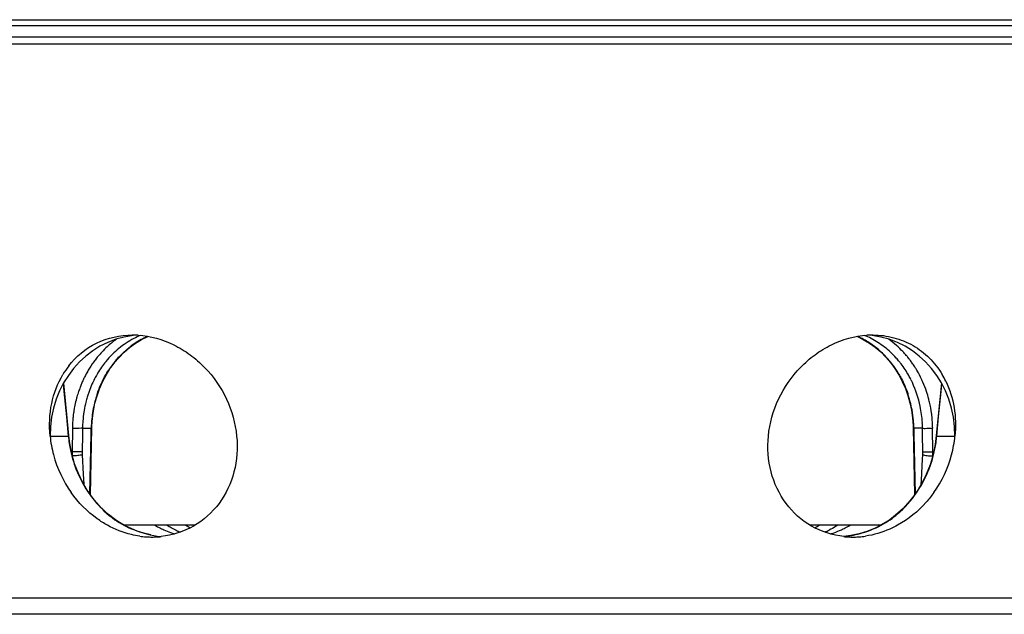
# Model space of a CAD drawing. Units: millimetres. Extents: x -470 to 894, y -557 to 1001.
# Drawn here: x 189 to 231, y -539 to -514 of the extents above; entities that cross this region are included whole.
import ezdxf

# ---------------------------------------------------------------- set-up
doc = ezdxf.new("R2010")
doc.units = ezdxf.units.MM
doc.header["$LTSCALE"] = 23.1
doc.layers.add('BOM_HIDE', color=7, linetype='CONTINUOUS')
doc.layers.add('EDGE_FEAT', color=7, linetype='CONTINUOUS')

msp = doc.modelspace()

# ---------------------------------------------------------------- linework, layer by layer
at = {"layer": 'BOM_HIDE', "color": 7, "linetype": 'Continuous'}
for p, q in [((169.154, -514.436), (250.284, -514.436)), ((166.216, -514.731), (253.144, -514.731)), ((191.229, -529.037), (191.26, -529.36)), ((191.464, -531.206), (191.249, -529.002)), ((228.189, -529.002), (227.974, -531.207)), ((228.178, -529.36), (228.209, -529.037)), ((191.26, -529.36), (191.364, -530.429)), ((228.074, -530.429), (228.178, -529.36)), ((191.364, -530.429), (191.442, -531.231)), ((227.996, -531.231), (228.074, -530.429)), ((190.675, -531.231), (191.442, -531.231)), ((191.464, -531.206), (191.464, -531.206)), ((227.974, -531.207), (227.974, -531.207)), ((227.996, -531.231), (228.763, -531.231)), ((193.424, -534.757), (193.424, -534.756)), ((235.72, -538.046), (171.989, -538.046)), ((235.066, -538.731), (172.938, -538.731))]:
    msp.add_line(p, q, dxfattribs=at)
for points in [[(192.542, -533.925), (192.285, -533.575), (192.059, -533.201), (191.867, -532.807), (191.709, -532.397), (191.587, -531.974), (191.503, -531.543), (191.464, -531.206)], [(227.974, -531.207), (227.928, -531.589), (227.84, -532.019), (227.714, -532.441), (227.552, -532.851), (227.355, -533.243)], [(227.355, -533.243), (227.126, -533.615), (226.866, -533.961), (226.578, -534.279), (226.265, -534.565), (226.014, -534.756)], [(193.424, -534.756), (193.139, -534.536), (192.828, -534.246), (192.542, -533.925)], [(193.833, -535.006), (193.6, -534.873), (193.424, -534.757)], [(194.911, -535.388), (194.624, -535.317), (194.347, -535.229), (194.083, -535.125), (193.833, -535.006)], [(225.667, -534.972), (225.374, -535.117), (225.058, -535.241), (224.725, -535.341), (224.378, -535.417), (224.087, -535.456)], [(226.014, -534.757), (225.935, -534.811), (225.667, -534.972)]]:
    msp.add_lwpolyline(points, dxfattribs=at)
for centre, radius, start, end in [((194.136, -530.667), 3.686, 86.1996, 89.9939), ((225.302, -530.667), 3.686, 90.006, 93.7951), ((194.311, -530.492), 3.606, 142.2509, 149.142), ((225.015, -530.559), 3.736, 25.9424, 30.8676), ((195.569, -530.744), 4.918, 185.6815, 194.9637), ((196.373, -530.798), 4.95, 185.0219, 188.6211), ((223.029, -530.794), 4.986, 348.6342, 354.9679), ((223.911, -530.752), 4.875, 344.9336, 354.3598), ((196.453, -530.786), 5.031, 188.6177, 192.0496), ((195.632, -530.73), 4.982, 194.929, 215.3046), ((223.806, -530.731), 4.982, 324.695, 345.0104), ((197.344, -531.074), 4.515, 239.9421, 240.48), ((197.285, -531.18), 4.393, 240.4728, 242.7323), ((197.506, -532.131), 3.423, 236.3605, 239.4359), ((198.058, -532.345), 3.123, 237.6886, 241.6608), ((221.38, -532.345), 3.123, 298.3415, 302.3114), ((222.148, -531.169), 4.405, 296.9388, 300.0665), ((197.203, -531.339), 4.213, 242.7305, 245.6243), ((197.139, -531.481), 4.058, 245.6221, 249.7895), ((197.108, -531.563), 3.97, 249.8011, 252.5178), ((197.385, -532.334), 3.187, 239.4507, 241.5248), ((197.324, -532.446), 3.059, 241.5314, 242.8251), ((197.291, -532.509), 2.988, 242.8263, 243.9204), ((197.241, -532.614), 2.872, 243.9029, 247.8427), ((222.214, -532.655), 2.828, 292.1243, 294.442), ((222.173, -532.563), 2.928, 294.4417, 296.2588), ((222.331, -531.566), 3.968, 287.4825, 289.8075), ((222.302, -531.487), 4.052, 289.818, 294.4842), ((222.236, -531.341), 4.212, 294.4798, 296.9301), ((223.618, -531.056), 4.427, 276.2182, 284.5856), ((194.972, -531.763), 3.718, 261.8711, 265.9937), ((194.969, -531.806), 3.674, 265.9959, 269.0917), ((194.968, -531.834), 3.647, 269.0946, 269.9986), ((194.969, -531.862), 3.618, 269.996, 273.0108), ((194.97, -531.9), 3.581, 273.0133, 274.6792), ((194.973, -531.926), 3.555, 274.6795, 276.1505), ((224.466, -531.926), 3.555, 263.8797, 265.3207), ((224.468, -531.9), 3.581, 265.321, 266.9795), ((224.469, -531.863), 3.618, 266.9819, 270.0042), ((224.47, -531.834), 3.647, 270.0015, 270.9057), ((224.469, -531.806), 3.675, 270.9086, 274.0192), ((224.466, -531.763), 3.718, 274.0213, 278.1402)]:
    msp.add_arc(centre, radius, start, end, dxfattribs=at)
for centre, major_axis, start_param, end_param in [((194.602, -531.231), (-0.193, 4.246), 0.062296, 1.528768), ((224.836, -531.231), (0.193, 4.246), 4.754417, 6.220889)]:
    msp.add_ellipse(centre, major_axis=major_axis, ratio=0.923599, start_param=start_param, end_param=end_param, dxfattribs=at)
for points, knots in [([(191.46, -528.284), (191.769, -527.885), (192.585, -527.207), (193.622, -526.981), (194.137, -526.981)], [0, 0, 0, 0, 0.495138, 1, 1, 1, 1]), ([(194.381, -526.989), (194.897, -527.023), (195.677, -527.244), (196.582, -527.794), (197.4, -528.508), (198.179, -529.639), (198.476, -530.699), (198.528, -531.231)], [0, 0, 0, 0, 0.242525, 0.368067, 0.495088, 0.749251, 1, 1, 1, 1]), ([(220.91, -531.231), (220.962, -530.699), (221.259, -529.639), (222.038, -528.508), (222.856, -527.794), (223.761, -527.244), (224.541, -527.023), (225.058, -526.989)], [0, 0, 0, 0, 0.250749, 0.504916, 0.631937, 0.757478, 1, 1, 1, 1]), ([(225.301, -526.981), (225.599, -526.981), (226.191, -527.054), (227.013, -527.39), (227.713, -527.927), (228.073, -528.392), (228.222, -528.642)], [0, 0, 0, 0, 0.254576, 0.503598, 0.750702, 1, 1, 1, 1]), ([(190.675, -531.231), (190.631, -530.777), (190.67, -529.871), (190.991, -529.017), (191.216, -528.642)], [0, 0, 0, 0, 0.510403, 1, 1, 1, 1]), ([(228.375, -528.924), (228.544, -529.272), (228.781, -530.035), (228.802, -530.832), (228.763, -531.231)], [0, 0, 0, 0, 0.490918, 1, 1, 1, 1]), ([(191.464, -531.206), (191.464, -531.208), (191.461, -531.22), (191.45, -531.226), (191.442, -531.231)], [0, 0, 0, 0, 0.178244, 1, 1, 1, 1]), ([(198.528, -531.231), (198.578, -531.733), (198.509, -532.748), (197.871, -534.112), (196.769, -535.106), (195.828, -535.409), (195.353, -535.46)], [0, 0, 0, 0, 0.258884, 0.50965, 0.754884, 1, 1, 1, 1]), ([(224.087, -535.46), (223.612, -535.41), (222.67, -535.107), (221.567, -534.113), (220.929, -532.748), (220.86, -531.733), (220.91, -531.231)], [0, 0, 0, 0, 0.245118, 0.49035, 0.741115, 1, 1, 1, 1]), ([(227.974, -531.207), (227.974, -531.209), (227.977, -531.22), (227.988, -531.226), (227.996, -531.231)], [0, 0, 0, 0, 0.174787, 1, 1, 1, 1]), ([(193.09, -534.985), (192.941, -534.902), (192.358, -534.535), (191.865, -534.032), (191.566, -533.61)], [0, 0, 0, 0, 0.247472, 1, 1, 1, 1]), ([(192.289, -533.609), (192.365, -533.721), (192.685, -534.149), (193.08, -534.522), (193.405, -534.753)], [0, 0, 0, 0, 0.253192, 1, 1, 1, 1]), ([(226.033, -534.753), (226.141, -534.676), (226.562, -534.347), (226.922, -533.941), (227.149, -533.609)], [0, 0, 0, 0, 0.247523, 1, 1, 1, 1]), ([(227.872, -533.61), (227.771, -533.752), (227.344, -534.291), (226.798, -534.737), (226.348, -534.985)], [0, 0, 0, 0, 0.25352, 1, 1, 1, 1]), ([(194.447, -535.444), (194.329, -535.427), (193.859, -535.337), (193.405, -535.158), (193.09, -534.985)], [0, 0, 0, 0, 0.247158, 1, 1, 1, 1]), ([(193.776, -534.981), (193.897, -535.046), (194.394, -535.278), (194.934, -535.414), (195.342, -535.458)], [0, 0, 0, 0, 0.250841, 1, 1, 1, 1]), ([(223.828, -534.981), (223.799, -535.001), (223.682, -535.076), (223.561, -535.144), (223.468, -535.189)], [0, 0, 0, 0, 0.254505, 1, 1, 1, 1]), ([(226.348, -534.985), (226.242, -535.043), (225.813, -535.256), (225.346, -535.393), (224.992, -535.443)], [0, 0, 0, 0, 0.25387, 1, 1, 1, 1])]:
    msp.add_open_spline(points, degree=3, knots=knots, dxfattribs=at)
for points in [[(191.533, -531.836), (191.667, -532.464), (191.927, -533.078), (192.289, -533.609)], [(227.149, -533.609), (227.523, -533.062), (227.787, -532.426), (227.918, -531.776)], [(193.424, -534.757), (193.419, -534.753), (193.412, -534.752), (193.405, -534.753)], [(193.405, -534.753), (193.524, -534.836), (193.648, -534.913), (193.776, -534.981)], [(224.733, -535.341), (225.055, -535.257), (225.37, -535.138), (225.662, -534.981)], [(225.662, -534.981), (225.79, -534.912), (225.914, -534.836), (226.033, -534.753)], [(226.014, -534.757), (226.019, -534.753), (226.027, -534.752), (226.033, -534.753)]]:
    msp.add_open_spline(points, degree=3, dxfattribs=at)
at = {"layer": 'EDGE_FEAT', "color": 7, "linetype": 'Continuous'}
for p, q in [((167.187, -513.717), (252.251, -513.717)), ((251.953, -513.981), (167.485, -513.981)), ((194.523, -527.172), (194.785, -527.042)), ((224.653, -527.042), (224.903, -527.166)), ((225.851, -527.909), (226.051, -528.142)), ((193.194, -528.407), (193.377, -528.156)), ((226.051, -528.142), (226.234, -528.392)), ((193.03, -528.672), (193.194, -528.407)), ((192.429, -530.907), (192.432, -530.804)), ((226.981, -530.465), (227.005, -530.786)), ((227.005, -530.786), (227.009, -530.907)), ((191.615, -530.904), (191.603, -531.898)), ((192.041, -530.907), (192.012, -530.907)), ((192.038, -531.157), (192.029, -531.901)), ((192.041, -530.907), (192.038, -531.157)), ((192.041, -530.907), (192.406, -530.907)), ((192.355, -533.67), (192.402, -531.157)), ((192.377, -533.7), (192.429, -530.907)), ((192.402, -531.157), (192.406, -530.907)), ((192.406, -530.907), (192.429, -530.907)), ((227.032, -530.907), (227.009, -530.907)), ((227.009, -530.907), (227.061, -533.701)), ((227.397, -530.907), (227.032, -530.907)), ((227.032, -530.907), (227.036, -531.157)), ((227.036, -531.157), (227.083, -533.672)), ((227.4, -531.157), (227.397, -530.907)), ((227.397, -530.907), (227.426, -530.907)), ((227.409, -531.901), (227.4, -531.157)), ((227.835, -531.898), (227.823, -530.904)), ((191.572, -531.898), (191.603, -531.898)), ((192.029, -531.901), (192.008, -531.901)), ((192.031, -532.016), (192.074, -532.837)), ((227.397, -532.202), (227.407, -532.016)), ((227.835, -531.898), (227.864, -531.898)), ((227.351, -533.086), (227.397, -532.202)), ((192.074, -532.837), (192.096, -533.262)), ((227.341, -533.266), (227.351, -533.086)), ((196.772, -534.981), (193.789, -534.981)), ((225.65, -534.981), (222.666, -534.981))]:
    msp.add_line(p, q, dxfattribs=at)
for points in [[(193.377, -528.156), (193.576, -527.921), (193.792, -527.704), (194.022, -527.506)], [(194.022, -527.506), (194.266, -527.328), (194.523, -527.172)], [(224.903, -527.166), (225.159, -527.32), (225.404, -527.496)], [(225.404, -527.496), (225.635, -527.693), (225.851, -527.909)], [(192.651, -529.542), (192.758, -529.242), (192.884, -528.951), (193.03, -528.672)], [(226.234, -528.392), (226.4, -528.657), (226.546, -528.935), (226.674, -529.225), (226.781, -529.525), (226.869, -529.833)], [(192.5, -530.165), (192.565, -529.85), (192.651, -529.542)], [(226.869, -529.833), (226.935, -530.147), (226.981, -530.465)], [(192.432, -530.804), (192.455, -530.483), (192.5, -530.165)]]:
    msp.add_lwpolyline(points, dxfattribs=at)
for centre, radius, start, end in [((196.288, -530.404), 3.687, 117.7008, 127.3853), ((195.843, -530.294), 3.565, 112.6948, 117.3783), ((196.245, -530.327), 3.599, 114.0029, 117.6673), ((223.195, -530.323), 3.594, 63.658, 66.009), ((223.165, -530.38), 3.659, 54.8534, 63.6348), ((223.595, -530.294), 3.564, 62.6778, 67.7111), ((195.898, -530.542), 4.167, 132.5554, 136.9777), ((195.847, -530.487), 4.092, 129.2737, 132.5513), ((195.803, -530.433), 4.023, 125.8931, 129.2736), ((195.78, -530.402), 3.985, 125.4566, 125.8878), ((223.118, -530.447), 3.741, 50.8086, 54.8567), ((223.042, -530.539), 3.86, 41.7182, 50.7976), ((223.626, -530.446), 4.038, 48.4813, 54.6184), ((223.545, -530.537), 4.16, 43.4076, 48.4828), ((196.048, -530.672), 4.366, 141.5797, 144.0861), ((196.007, -530.64), 4.314, 140.1955, 141.5774), ((195.99, -530.625), 4.292, 139.9749, 140.1944), ((195.956, -530.596), 4.247, 136.9765, 139.9796), ((222.93, -530.643), 4.013, 39.2662, 41.768), ((223.345, -530.6), 3.962, 39.0555, 41.93), ((223.503, -530.578), 4.219, 42.5837, 43.4172), ((223.476, -530.602), 4.255, 39.8063, 42.5809), ((223.447, -530.627), 4.293, 38.4175, 39.8082), ((223.428, -530.641), 4.317, 38.0701, 38.4182), ((196.133, -530.732), 4.47, 144.0999, 149.5342), ((196.263, -530.726), 4.174, 145.1049, 149.2622), ((196.173, -530.664), 4.064, 140.9533, 145.1032), ((196.125, -530.626), 4.003, 140.6915, 140.9432), ((196.666, -530.761), 4.211, 145.4554, 147.4362), ((196.632, -530.738), 4.169, 144.8112, 145.4531), ((196.569, -530.693), 4.091, 140.7403, 144.8215), ((196.518, -530.652), 4.027, 140.4227, 140.7284), ((222.883, -530.682), 4.074, 37.351, 39.2676), ((222.803, -530.742), 4.174, 31.7724, 37.3346), ((223.308, -530.63), 4.01, 37.4613, 39.0571), ((223.418, -530.65), 4.33, 37.6462, 38.07), ((223.401, -530.662), 4.351, 36.8255, 37.6458), ((223.359, -530.694), 4.404, 34.4754, 36.8224), ((223.321, -530.72), 4.45, 33.9011, 34.4785), ((223.297, -530.736), 4.479, 32.5997, 33.9003), ((223.261, -530.759), 4.522, 30.9525, 32.5992), ((196.314, -530.834), 4.678, 153.7395, 154.7577), ((196.29, -530.822), 4.651, 152.625, 153.7396), ((196.265, -530.809), 4.623, 151.6081, 152.625), ((196.238, -530.795), 4.592, 150.4282, 151.6083), ((196.22, -530.784), 4.572, 150.1957, 150.4275), ((196.215, -530.781), 4.565, 149.9994, 150.1957), ((196.209, -530.778), 4.559, 149.7652, 149.9995), ((196.203, -530.774), 4.552, 149.5206, 149.7652), ((196.324, -530.763), 4.245, 149.2533, 149.8608), ((222.719, -530.795), 4.273, 30.5314, 31.7865), ((223.238, -530.773), 4.548, 30.7075, 30.9538), ((223.233, -530.776), 4.554, 30.5053, 30.7075), ((223.226, -530.78), 4.562, 30.1202, 30.5053), ((223.169, -530.812), 4.628, 25.2256, 30.1094), ((196.45, -530.892), 4.826, 158.7603, 159.7742), ((196.411, -530.877), 4.783, 156.7652, 158.7618), ((196.352, -530.852), 4.72, 154.7596, 156.7653), ((223.003, -530.824), 4.372, 24.8835, 26.6882), ((223.095, -530.848), 4.71, 23.536, 25.2325), ((222.997, -530.889), 4.817, 18.4919, 23.524), ((196.577, -530.933), 4.959, 164.4456, 165.1647), ((196.565, -530.93), 4.947, 164.1721, 164.4454), ((196.529, -530.92), 4.91, 161.4089, 164.1749), ((196.494, -530.908), 4.872, 160.8594, 161.4058), ((196.476, -530.902), 4.853, 159.7743, 160.8598), ((196.711, -530.929), 4.667, 163.3908, 166.0938), ((196.654, -530.912), 4.608, 161.3381, 163.389), ((197.109, -530.966), 4.7, 160.8867, 167.9274), ((222.387, -530.948), 4.639, 17.0861, 18.9416), ((222.334, -530.964), 4.695, 14.5153, 17.0846), ((222.895, -530.924), 4.924, 14.6623, 18.4978), ((196.663, -530.953), 5.048, 169.1845, 170.3979), ((196.63, -530.947), 5.014, 165.7893, 169.1872), ((196.591, -530.937), 4.974, 165.1647, 165.7857), ((196.782, -530.946), 4.741, 166.097, 170.367), ((197.258, -530.997), 4.852, 167.9422, 176.3915), ((222.269, -530.981), 4.762, 10.3182, 14.5123), ((222.86, -530.934), 4.961, 14.2665, 14.6666), ((222.85, -530.936), 4.971, 13.1527, 14.2663), ((222.804, -530.946), 5.018, 10.3834, 13.1486), ((222.752, -530.956), 5.071, 9.7024, 10.3872), ((196.749, -530.965), 5.135, 174.0552, 174.4556), ((196.726, -530.963), 5.112, 171.6475, 174.0568), ((196.695, -530.958), 5.08, 171.199, 171.6456), ((196.678, -530.956), 5.063, 170.3979, 171.1992), ((196.877, -530.961), 4.836, 171.0762, 175.8473), ((196.818, -530.952), 4.777, 170.3624, 171.0688), ((222.187, -530.995), 4.846, 4.9823, 10.3123), ((222.54, -530.964), 4.858, 3.4984, 7.4722), ((222.735, -530.959), 5.088, 9.023, 9.7024), ((222.711, -530.963), 5.113, 7.3845, 9.0223), ((222.682, -530.967), 5.142, 4.4961, 7.3841), ((196.753, -530.966), 5.138, 177.732, 179.3079), ((196.763, -530.967), 5.148, 175.2869, 177.7322), ((196.756, -530.966), 5.141, 174.4556, 175.2868), ((196.902, -530.963), 4.861, 176.5713, 179.3328), ((196.906, -530.964), 4.865, 175.8419, 176.572), ((197.263, -530.998), 4.857, 177.0548, 178.9199), ((197.278, -530.999), 4.872, 176.3803, 177.0555), ((222.153, -530.999), 4.88, 3.6117, 4.9895), ((222.153, -530.999), 4.879, 3.1822, 3.6118), ((222.163, -530.998), 4.87, 1.0787, 3.1829), ((222.546, -530.963), 4.851, 0.6693, 3.5006), ((222.686, -530.967), 5.138, 0.6975, 4.4986), ((191.96, -514.493), 16.414, 268.7967, 269.6716), ((193.969, -531.916), 2.366, 179.5832, 182.9947), ((193.912, -531.918), 2.309, 183.0031, 183.5807), ((193.817, -531.923), 1.788, 179.3053, 182.9856), ((225.621, -531.923), 1.788, 357.0144, 0.6947), ((225.472, -531.916), 2.363, 356.8354, 0.418)]:
    msp.add_arc(centre, radius, start, end, dxfattribs=at)
for points, knots in [([(194.204, -527.129), (193.98, -527.245), (193.551, -527.528), (193.19, -527.891), (193.028, -528.09)], [0, 0, 0, 0, 0.496364, 1, 1, 1, 1]), ([(226.292, -527.952), (226.141, -527.784), (225.811, -527.474), (225.43, -527.23), (225.231, -527.127)], [0, 0, 0, 0, 0.50313, 1, 1, 1, 1]), ([(193.414, -528.087), (193.462, -528.03), (193.656, -527.808), (193.874, -527.608), (194.049, -527.474)], [0, 0, 0, 0, 0.252186, 1, 1, 1, 1]), ([(226.909, -528.86), (226.879, -528.801), (226.756, -528.568), (226.61, -528.347), (226.491, -528.191)], [0, 0, 0, 0, 0.252072, 1, 1, 1, 1]), ([(192.653, -528.632), (192.616, -528.695), (192.474, -528.954), (192.359, -529.227), (192.288, -529.437)], [0, 0, 0, 0, 0.24813, 1, 1, 1, 1]), ([(192.668, -529.427), (192.696, -529.345), (192.819, -529.022), (192.978, -528.713), (193.117, -528.495)], [0, 0, 0, 0, 0.252465, 1, 1, 1, 1]), ([(226.4, -528.624), (226.438, -528.688), (226.584, -528.951), (226.702, -529.228), (226.776, -529.442)], [0, 0, 0, 0, 0.248172, 1, 1, 1, 1]), ([(227.356, -530.332), (227.341, -530.214), (227.263, -529.752), (227.116, -529.302), (226.969, -528.984)], [0, 0, 0, 0, 0.252782, 1, 1, 1, 1]), ([(192.012, -530.907), (192.002, -530.907), (191.953, -530.908), (191.905, -530.908), (191.865, -530.907)], [0, 0, 0, 0, 0.200872, 1, 1, 1, 1]), ([(227.426, -530.907), (227.452, -530.908), (227.585, -530.908), (227.717, -530.906), (227.823, -530.904)], [0, 0, 0, 0, 0.197725, 1, 1, 1, 1]), ([(192.008, -531.901), (191.983, -531.902), (191.847, -531.902), (191.712, -531.901), (191.603, -531.898)], [0, 0, 0, 0, 0.191237, 1, 1, 1, 1]), ([(192.018, -532.021), (191.994, -532.03), (191.933, -532.044), (191.797, -532.062), (191.684, -532.066), (191.607, -532.062)], [0, 0, 0, 0, 0.188164, 0.443554, 1, 1, 1, 1]), ([(227.407, -532.016), (227.429, -532.026), (227.489, -532.041), (227.63, -532.061), (227.749, -532.066), (227.831, -532.062)], [0, 0, 0, 0, 0.173413, 0.427386, 1, 1, 1, 1]), ([(227.409, -531.901), (227.469, -531.903), (227.611, -531.902), (227.753, -531.9), (227.835, -531.898)], [0, 0, 0, 0, 0.422742, 1, 1, 1, 1])]:
    msp.add_open_spline(points, degree=3, knots=knots, dxfattribs=at)
msp.add_open_spline([(192.031, -532.016), (192.027, -532.018), (192.022, -532.02), (192.018, -532.021)], degree=3, dxfattribs=at)

doc.saveas('drawing.dxf')
